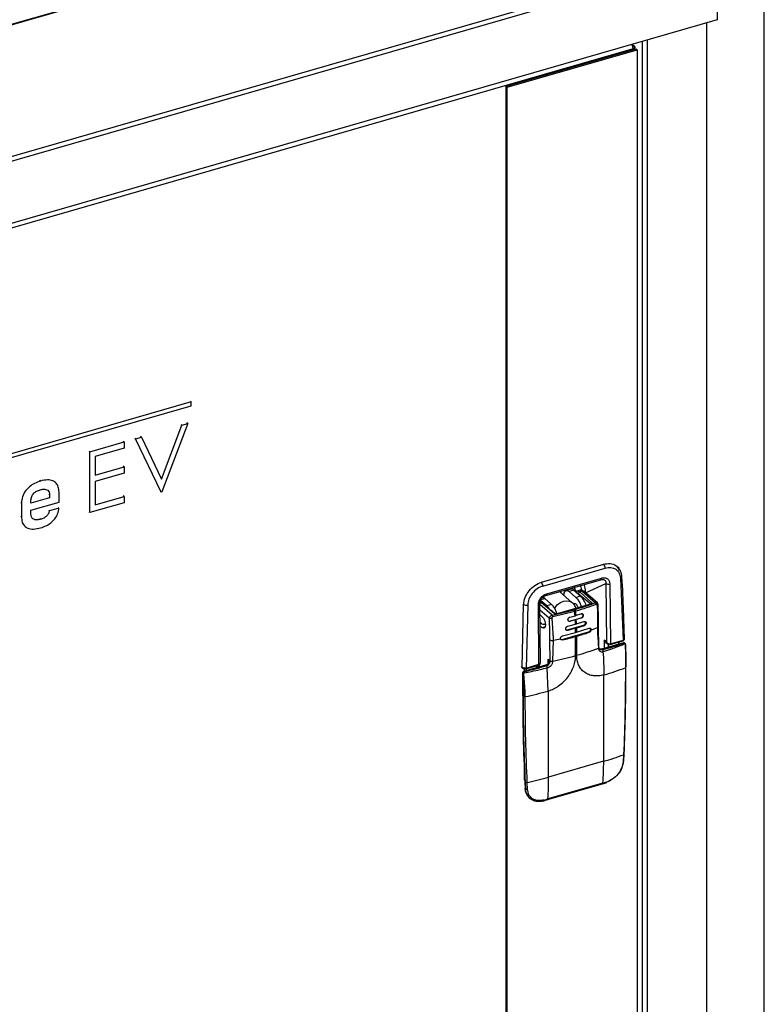
# Model space of a CAD drawing. Extents: x 19.1 to 29.8, y 0.6 to 8.7.
# Drawn here: x 23.4 to 23.7, y 3.1 to 3.4 of the extents above; entities that cross this region are included whole.
import ezdxf

# ---------------------------------------------------------------- set-up
doc = ezdxf.new("R2010")
doc.units = 0
doc.header["$MEASUREMENT"] = 0
doc.linetypes.add('SLD-SOLID', pattern=[0])
doc.layers.get('0').update_dxf_attribs({"linetype": 'CONTINUOUS'})
doc.layers.add('D7', color=7, linetype='CONTINUOUS')

# ---------------------------------------------------------------- blocks, each defined once
blk = doc.blocks.new('A$C28D85AB4')
at = {"color": 7, "linetype": 'SLD-SOLID'}
for p, q in [((12.7506, 3.9068), (13.5742, 4.1446)), ((12.7506, 3.906), (13.5738, 4.1437)), ((11.8973, 3.5126), (13.6607, 4.0217)), ((11.8988, 3.5079), (13.6622, 4.017)), ((13.6622, 4.017), (13.6622, 3.9475)), ((13.7149, 0.9085), (13.7149, 3.9691)), ((13.6622, 3.9475), (11.8988, 3.4384)), ((13.6503, 3.9441), (13.6503, 0.8525)), ((13.5843, 3.925), (13.5843, 0.8335)), ((13.5686, 3.9152), (11.9354, 3.4437)), ((13.4269, 3.8734), (13.5719, 3.9152)), ((13.4282, 3.8723), (13.5731, 3.9141)), ((13.5701, 3.9178), (13.5674, 3.9201)), ((13.5682, 3.9172), (13.5701, 3.9178)), ((13.5686, 3.9143), (13.5686, 3.9152)), ((13.5706, 3.9149), (13.5706, 3.9168)), ((13.5731, 3.9141), (13.5719, 3.9152)), ((13.5731, 3.9141), (13.5731, 0.9101)), ((13.5787, 3.9234), (13.5787, 0.8342)), ((13.4282, 3.8723), (13.4269, 3.8734)), ((13.4269, 2.2658), (13.4269, 3.8734)), ((13.4282, 2.2647), (13.4282, 3.8723)), ((13.0758, 3.5211), (12.4111, 3.3292)), ((13.0758, 3.5211), (13.075, 3.5218)), ((13.0758, 3.5168), (13.0758, 3.5211)), ((12.4111, 3.3249), (13.0758, 3.5168)), ((13.0718, 3.4968), (13.0431, 3.4206)), ((13.0653, 3.4949), (13.0645, 3.4956)), ((13.0653, 3.4949), (13.0718, 3.4968)), ((13.0718, 3.4968), (13.071, 3.4975)), ((13.0427, 3.4349), (13.0653, 3.4949)), ((12.9626, 3.4652), (13.0009, 3.4763)), ((13.0009, 3.4763), (13, 3.477)), ((13.0009, 3.4763), (13.0009, 3.4693)), ((13.0136, 3.4799), (13.0127, 3.4807)), ((13.0136, 3.4799), (13.0201, 3.4818)), ((13.0423, 3.4204), (13.0136, 3.4799)), ((13.0201, 3.4818), (13.0193, 3.4825)), ((13.0201, 3.4818), (13.0427, 3.4349)), ((12.9626, 3.4652), (12.9618, 3.4659)), ((12.9626, 3.3974), (12.9626, 3.4652)), ((13.0009, 3.4693), (12.9687, 3.46)), ((12.9687, 3.46), (12.9687, 3.4392)), ((12.9687, 3.4392), (13.0009, 3.4484)), ((13.0009, 3.4415), (12.9687, 3.4322)), ((13.0009, 3.4484), (13, 3.4492)), ((13.0009, 3.4484), (13.0009, 3.4415)), ((12.9077, 3.4327), (12.9069, 3.4335)), ((12.9242, 3.4311), (12.9234, 3.4318)), ((12.9687, 3.4322), (12.9687, 3.4061)), ((12.9283, 3.409), (12.9283, 3.4203)), ((13.0423, 3.4204), (13.0414, 3.4211)), ((13.0431, 3.4206), (13.0423, 3.4204)), ((12.8864, 3.408), (12.8855, 3.4087)), ((12.8864, 3.408), (12.8864, 3.3926)), ((12.9177, 3.4141), (12.897, 3.4081)), ((12.897, 3.4081), (12.897, 3.4112)), ((12.897, 3.4), (12.9283, 3.409)), ((12.9177, 3.4172), (12.9169, 3.418)), ((12.9177, 3.4141), (12.9169, 3.4148)), ((12.9177, 3.4172), (12.9177, 3.4141)), ((13.0009, 3.4084), (12.9626, 3.3974)), ((12.9687, 3.4061), (13.0009, 3.4154)), ((13.0009, 3.4154), (13, 3.4161)), ((13.0009, 3.4154), (13.0009, 3.4084)), ((12.897, 3.3959), (12.897, 3.4)), ((12.9176, 3.3995), (12.9168, 3.4002)), ((12.9282, 3.4026), (12.9176, 3.3995)), ((12.9282, 3.4026), (12.9274, 3.4033)), ((12.9626, 3.3974), (12.9618, 3.3981)), ((12.8864, 3.3926), (12.8855, 3.3933)), ((12.9077, 3.39), (12.9069, 3.3907)), ((12.8896, 3.3827), (12.8904, 3.382)), ((13.4663, 3.3197), (13.5358, 3.3398)), ((13.4679, 3.3155), (13.5374, 3.3356)), ((13.5353, 3.3402), (13.5358, 3.3398)), ((13.5509, 3.3371), (13.5503, 3.3377)), ((13.5535, 3.3337), (13.5509, 3.3372)), ((13.4658, 3.3201), (13.4663, 3.3197)), ((13.4714, 3.305), (13.5326, 3.3226)), ((13.4722, 3.3067), (13.5333, 3.3244)), ((13.5546, 3.3241), (13.5574, 3.2552)), ((13.5008, 3.2969), (13.4865, 3.3093)), ((13.4993, 3.312), (13.4939, 3.3105)), ((13.5025, 3.3109), (13.4971, 3.3094)), ((13.4971, 3.3094), (13.5046, 3.3028)), ((13.5025, 3.3109), (13.51, 3.3044)), ((13.5096, 3.3108), (13.5061, 3.3098)), ((13.5118, 3.3098), (13.509, 3.3089)), ((13.509, 3.3089), (13.5224, 3.2969)), ((13.5118, 3.3098), (13.5266, 3.2969)), ((13.5288, 3.2966), (13.514, 3.3094)), ((13.5156, 3.308), (13.5382, 3.3183)), ((13.5382, 3.3183), (13.5388, 3.2531)), ((13.5426, 3.3178), (13.5432, 3.2511)), ((13.4647, 3.3), (13.4701, 3.3016)), ((13.4664, 3.2966), (13.4649, 3.2975)), ((13.4722, 3.2935), (13.4653, 3.2995)), ((13.4678, 3.3027), (13.4685, 3.3036)), ((13.4776, 3.295), (13.4701, 3.3016)), ((13.5046, 3.3028), (13.51, 3.3044)), ((13.5075, 3.3071), (13.5213, 3.2955)), ((13.445, 3.2246), (13.4465, 3.2949)), ((13.4459, 3.2954), (13.4465, 3.2949)), ((13.451, 3.2942), (13.4495, 3.224)), ((13.4636, 3.2281), (13.463, 3.2948)), ((13.4647, 3.2962), (13.4664, 3.2966)), ((13.4652, 3.2303), (13.4646, 3.2962)), ((13.4783, 3.283), (13.4647, 3.2948)), ((13.4751, 3.2796), (13.4647, 3.2887)), ((13.4805, 3.2848), (13.4664, 3.2966)), ((13.4776, 3.295), (13.4722, 3.2935)), ((13.5036, 3.2871), (13.479, 3.281)), ((13.5209, 3.2952), (13.484, 3.2845)), ((13.5211, 3.2951), (13.4842, 3.2845)), ((13.5028, 3.2957), (13.5021, 3.2955)), ((13.5028, 3.2891), (13.5039, 3.2894)), ((13.5036, 3.2871), (13.5047, 3.2875)), ((13.505, 3.2906), (13.5046, 3.2916)), ((13.4648, 3.2834), (13.4672, 3.2812)), ((13.4838, 3.2842), (13.4838, 3.2841)), ((13.498, 3.2764), (13.5105, 3.28)), ((13.498, 3.2764), (13.4984, 3.2761)), ((13.4981, 3.2808), (13.5039, 3.2824)), ((13.5041, 3.2777), (13.4984, 3.2761)), ((13.5039, 3.2824), (13.505, 3.2828)), ((13.5052, 3.278), (13.5041, 3.2777)), ((13.505, 3.2828), (13.5106, 3.2844)), ((13.5109, 3.2797), (13.5052, 3.278)), ((13.5054, 3.2733), (13.5138, 3.2758)), ((13.5105, 3.28), (13.5109, 3.2797)), ((13.4669, 3.2735), (13.4649, 3.2729)), ((13.4672, 3.269), (13.4649, 3.271)), ((13.4705, 3.2699), (13.4672, 3.269)), ((13.4895, 3.2558), (13.519, 3.2643)), ((13.4951, 3.2665), (13.5133, 3.2717)), ((13.4951, 3.2665), (13.4958, 3.2659)), ((13.4957, 3.2706), (13.5043, 3.273)), ((13.5044, 3.2683), (13.4958, 3.2659)), ((13.5043, 3.273), (13.5054, 3.2733)), ((13.5056, 3.2686), (13.5044, 3.2683)), ((13.514, 3.2712), (13.5056, 3.2686)), ((13.5056, 3.264), (13.5195, 3.2684)), ((13.5133, 3.2717), (13.514, 3.2712)), ((13.519, 3.2643), (13.5195, 3.2638)), ((13.5217, 3.2669), (13.5217, 3.2666)), ((13.5305, 3.2469), (13.53, 3.2704)), ((13.476, 3.232), (13.4756, 3.2556)), ((13.4791, 3.2315), (13.4797, 3.255)), ((13.4895, 3.2558), (13.49, 3.2553)), ((13.49, 3.2599), (13.5045, 3.2637)), ((13.5045, 3.2637), (13.5056, 3.264)), ((13.5056, 3.2595), (13.5045, 3.2592)), ((13.5045, 3.2378), (13.5045, 3.2592)), ((13.5056, 3.2595), (13.5056, 3.2382)), ((13.5388, 3.2531), (13.5363, 3.2552)), ((13.5363, 3.2552), (13.5363, 3.2459)), ((13.5429, 3.2502), (13.557, 3.2543)), ((13.5432, 3.2511), (13.5574, 3.2552)), ((13.5578, 3.2521), (13.5334, 3.2451)), ((13.5339, 3.2449), (13.5583, 3.252)), ((13.5339, 3.2449), (13.5346, 3.2443)), ((13.5381, 3.2526), (13.54, 3.2509)), ((13.5388, 3.2531), (13.5388, 3.2529)), ((13.5388, 3.2531), (13.5388, 3.2529)), ((13.5408, 3.2505), (13.5408, 3.2472)), ((13.5524, 3.253), (13.5524, 3.2505)), ((13.5532, 3.2508), (13.5532, 3.2532)), ((13.5583, 3.2522), (13.5578, 3.2521)), ((13.5584, 3.2518), (13.5583, 3.252)), ((13.5595, 3.2516), (13.5594, 3.2518)), ((13.474, 3.2338), (13.476, 3.232)), ((13.474, 3.2297), (13.474, 3.2338)), ((13.474, 3.2338), (13.4741, 3.2311)), ((13.4437, 3.2257), (13.445, 3.2246)), ((13.4441, 3.2248), (13.4453, 3.2238)), ((13.4709, 3.227), (13.4465, 3.22)), ((13.4469, 3.2198), (13.4713, 3.2269)), ((13.4473, 3.2202), (13.4473, 3.223)), ((13.4491, 3.2231), (13.4632, 3.2272)), ((13.4495, 3.224), (13.4636, 3.2281)), ((13.4496, 3.2209), (13.4496, 3.2233)), ((13.4612, 3.2242), (13.4612, 3.2266)), ((13.4628, 3.2247), (13.4628, 3.2271)), ((13.4639, 3.225), (13.4628, 3.226)), ((13.4629, 3.2271), (13.4649, 3.2253)), ((13.4636, 3.2281), (13.4636, 3.2281)), ((13.4713, 3.2269), (13.4721, 3.2262)), ((13.4738, 3.1983), (13.4729, 3.2243)), ((13.4731, 3.2283), (13.4731, 3.2283)), ((13.4453, 3.2184), (13.4453, 3.1934)), ((13.4455, 3.193), (13.4455, 3.218)), ((13.4455, 3.218), (13.4456, 3.2178)), ((13.4471, 3.2197), (13.4469, 3.2198)), ((13.5363, 3.2163), (13.5357, 3.2162)), ((13.5357, 3.2162), (13.5357, 3.1199)), ((13.4744, 3.1985), (13.4738, 3.1983)), ((13.4744, 3.1021), (13.4744, 3.1985)), ((13.4462, 3.1923), (13.4455, 3.193)), ((13.558, 3.1272), (13.5576, 3.1196)), ((13.5582, 3.1202), (13.5586, 3.1278)), ((13.4473, 3.0987), (13.4473, 3.1156)), ((13.5357, 3.1199), (13.4744, 3.1021)), ((13.448, 3.0899), (13.4488, 3.0892)), ((13.4488, 3.0892), (13.4485, 3.0965)), ((13.4509, 3.0888), (13.4506, 3.0962)), ((13.4731, 3.0771), (13.5345, 3.0948)), ((13.5348, 3.0955), (13.4734, 3.0778)), ((13.5345, 3.0948), (13.5385, 3.096)), ((13.4528, 3.0792), (13.4537, 3.0785)), ((13.469, 3.0759), (13.4731, 3.0771))]:
    blk.add_line(p, q, dxfattribs=at)
at = {"color": 7, "linetype": 'SLD-SOLID', "flags": 128}
for points in [[(13.5562, 3.3259), (13.5562, 3.3258), (13.5562, 3.3257)], [(13.4867, 3.3094), (13.4888, 3.3075), (13.4893, 3.3069)], [(13.5045, 3.3092), (13.5043, 3.3101), (13.503, 3.3142)], [(13.4809, 3.2905), (13.4817, 3.2917), (13.4844, 3.2947), (13.4876, 3.2971), (13.4911, 3.2985), (13.4946, 3.2991), (13.4978, 3.2986), (13.5005, 3.2971), (13.5008, 3.2969)], [(13.4672, 3.2812), (13.4686, 3.2796), (13.4697, 3.2773), (13.4705, 3.2746), (13.4708, 3.2721), (13.4705, 3.27), (13.4697, 3.2686), (13.4686, 3.2683), (13.4672, 3.269)], [(13.4965, 3.2765), (13.4971, 3.2763), (13.498, 3.2764)], [(13.5133, 3.2717), (13.5142, 3.2722), (13.5149, 3.2729), (13.5154, 3.2738), (13.5156, 3.2747), (13.5154, 3.2755), (13.515, 3.276)], [(13.4937, 3.2666), (13.4943, 3.2664), (13.4951, 3.2665)]]:
    blk.add_lwpolyline(points, dxfattribs=at)
at = {"color": 7, "linetype": 'SLD-SOLID'}
for centre, radius, start, end in [((13.5312, 3.3356), 0.00621, 359.9023, 42.604), ((13.4617, 3.3155), 0.00621, 359.9023, 42.604), ((13.5318, 3.324), 0.0016, 301.104, 13.1482), ((13.5283, 3.3243), 0.00498, 0.0002, 0.5158), ((13.5543, 3.326), 0.0019, 277.3342, 351.4889), ((13.4999, 3.3085), 0.00353, 42.7079, 99.5715), ((13.5096, 3.307), 0.00203, 107.2641, 176.3621), ((13.5126, 3.3076), 0.00226, 51.6632, 109.244), ((13.541, 3.323), 0.00542, 238.5292, 287.6029), ((13.4672, 3.3067), 0.00498, 0.001, 0.5166), ((13.4926, 3.2872), 0.0245, 15.7218, 44.556), ((13.4496, 3.2997), 0.00568, 237.7064, 284.7173), ((13.4629, 3.2966), 0.00182, 274.388, 347.65), ((13.4668, 3.2956), 0.00112, 51.1895, 109.6551), ((13.5005, 3.287), 0.00307, 2.6142, 42.7779), ((13.1021, 3.2593), 0.4024, 3.2937, 3.9643), ((13.5016, 3.2873), 0.00307, 2.6142, 42.7779), ((13.1033, 3.2596), 0.4024, 3.2937, 3.9643), ((13.521, 3.295), 0.000238, 40.8719, 101.4075), ((13.5228, 3.2955), 0.00152, 107.2641, 176.3621), ((13.525, 3.2948), 0.00268, 3.8555, 50.8013), ((13.4752, 3.2809), 0.00376, 1.6032, 33.9629), ((13.4808, 3.284), 0.000837, 51.3911, 109.6456), ((13.484, 3.2843), 0.000237, 40.7272, 102.5899), ((13.1244, 3.2605), 0.3801, 1.8867, 2.5965), ((13.1255, 3.2608), 0.3801, 1.8867, 2.5965), ((13.5095, 3.2831), 0.00323, 287.2086, 357.1691), ((13.5111, 3.283), 0.00165, 357.3758, 105.7078), ((13.1475, 3.2611), 0.357, 0.4247, 1.1633), ((13.1487, 3.2614), 0.357, 0.4247, 1.1633), ((13.5181, 3.2674), 0.00323, 287.2086, 357.1691), ((13.5196, 3.2673), 0.00171, 357.7511, 47.5982), ((13.4253, 3.5445), 0.2942, 289.1217, 290.5761), ((13.5284, 3.2707), 0.00161, 280.0758, 350.6458), ((13.4785, 3.26), 0.0052, 236.8047, 284.2496), ((13.4015, 3.6221), 0.3754, 282.0303, 283.2664), ((13.4889, 3.2574), 0.00176, 230.7377, 290.1695), ((13.4074, 3.5959), 0.3505, 283.633, 286.0854), ((13.4165, 3.5686), 0.3217, 286.0827, 288.6794), ((13.5566, 3.255), 0.000812, 301.3944, 13.9081), ((13.42, 3.5361), 0.31, 286.0373, 290.7638), ((13.5327, 3.2486), 0.00385, 255.1186, 287.2561), ((13.5335, 3.2446), 0.000505, 42.7176, 99.4809), ((13.5323, 3.2422), 0.00307, 2.6142, 42.7779), ((13.1599, 3.216), 0.3764, 0.0581, 4.0161), ((13.5395, 3.2521), 0.00106, 130.0078, 132.9784), ((13.5579, 3.2516), 0.000505, 42.7079, 99.5715), ((13.5587, 3.2509), 0.00112, 51.2403, 109.6843), ((13.5576, 3.2508), 0.00133, 4.0262, 51.2408), ((13.5597, 3.2506), 0.000254, 259.796, 47.9639), ((13.4781, 3.2353), 0.0039, 236.794, 284.1611), ((13.4048, 3.5842), 0.3604, 281.887, 286.0549), ((13.4464, 3.2246), 0.00143, 179.1238, 179.999), ((13.446, 3.2245), 0.00107, 177.7528, 227.5472), ((13.4487, 3.2238), 0.00081, 301.1904, 13.9557), ((13.471, 3.2265), 0.000505, 42.7079, 99.5715), ((13.4697, 3.2323), 0.00572, 286.7864, 311.4163), ((13.473, 3.2277), 0.000572, 37.0526, 80.0496), ((13.4503, 3.5136), 0.3094, 286.1407, 290.7667), ((13.5598, 3.2251), 0.000911, 283.8693, 340.6252), ((13.5601, 3.2249), 0.000514, 353.1709, 54.7571), ((13.4458, 3.2184), 0.000546, 182.9425, 233.4223), ((13.4475, 3.2179), 0.00202, 107.2086, 177.1691), ((13.4463, 3.2192), 0.00152, 245.7839, 285.1226), ((13.4465, 3.2195), 0.000505, 42.7201, 99.4574), ((13.4455, 3.2186), 0.0019, 1.6118, 33.4429), ((13.4458, 3.1934), 0.000546, 182.9522, 233.421), ((15.5318, 3.1926), 2.0863, 179.99, 182.8224), ((13.4476, 3.1945), 0.0026, 236.7834, 284.0732), ((13.3744, 3.5459), 0.3615, 281.7845, 285.9544), ((13.4494, 3.4201), 0.3124, 286.0488, 290.3396), ((13.5579, 3.1279), 0.00077, 276.7372, 346.9352), ((13.2246, 3.1194), 0.3112, 355.5822, 0.0764), ((13.5574, 3.1204), 0.000834, 279.945, 344.8267), ((13.3751, 3.4471), 0.3589, 282.1491, 286.0604), ((13.1632, 3.1017), 0.3112, 355.5822, 0.0764), ((13.4627, 3.0901), 0.0147, 180.8543, 227.9148), ((13.4499, 3.0986), 0.0025, 237.5879, 287.0563), ((13.4502, 3.0911), 0.00241, 235.2067, 286.8783), ((13.5341, 3.0954), 0.000726, 300.1622, 5.0172), ((13.4434, 3.4121), 0.3295, 286.1006, 286.8317), ((13.5381, 3.0966), 0.000732, 299.5598, 4.5261), ((13.3798, 3.4023), 0.3378, 285.3814, 286.1007), ((13.4728, 3.0777), 0.000693, 298.3089, 6.7737), ((13.4687, 3.0765), 0.000719, 300.53, 5.5578)]:
    blk.add_arc(centre, radius, start, end, dxfattribs=at)
for points, knots in [([(13.5686, 3.9152), (13.5686, 3.9157), (13.5685, 3.9166), (13.5679, 3.9182), (13.5673, 3.9194), (13.5669, 3.9198), (13.5668, 3.92)], [0, 0, 0, 0, 0.285198, 0.570395, 0.855593, 1, 1, 1, 1]), ([(12.9077, 3.4327), (12.9055, 3.432), (12.9012, 3.4305), (12.8953, 3.4266), (12.8905, 3.4216), (12.887, 3.415), (12.8866, 3.4104), (12.8864, 3.408)], [0, 0, 0, 0, 0.214208, 0.4043, 0.579042, 0.780964, 1, 1, 1, 1]), ([(12.9283, 3.4203), (12.9282, 3.4223), (12.9279, 3.426), (12.9254, 3.4305), (12.9212, 3.4334), (12.9151, 3.4344), (12.9103, 3.4333), (12.9077, 3.4327)], [0, 0, 0, 0, 0.193577, 0.368443, 0.539388, 0.754301, 1, 1, 1, 1]), ([(12.897, 3.4112), (12.8971, 3.4127), (12.8974, 3.4154), (12.9, 3.4191), (12.9035, 3.4217), (12.906, 3.4225), (12.9073, 3.423)], [0, 0, 0, 0, 0.263468, 0.513502, 0.734144, 1, 1, 1, 1]), ([(12.9073, 3.423), (12.9085, 3.4233), (12.9107, 3.4238), (12.9136, 3.4236), (12.9159, 3.4225), (12.9175, 3.4203), (12.9176, 3.4183), (12.9177, 3.4172)], [0, 0, 0, 0, 0.228573, 0.42253, 0.594792, 0.790237, 1, 1, 1, 1]), ([(12.9077, 3.3804), (12.9099, 3.3811), (12.9138, 3.3825), (12.9193, 3.3859), (12.9238, 3.3904), (12.9272, 3.3962), (12.9279, 3.4004), (12.9282, 3.4026)], [0, 0, 0, 0, 0.218873, 0.410073, 0.584005, 0.784146, 1, 1, 1, 1]), ([(12.9176, 3.3995), (12.9173, 3.3984), (12.9166, 3.396), (12.9141, 3.3932), (12.9111, 3.3911), (12.9089, 3.3904), (12.9077, 3.39)], [0, 0, 0, 0, 0.253307, 0.504912, 0.729991, 1, 1, 1, 1]), ([(12.8864, 3.3926), (12.8865, 3.3906), (12.8868, 3.3869), (12.8894, 3.3825), (12.8938, 3.3796), (12.9001, 3.3787), (12.9051, 3.3798), (12.9077, 3.3804)], [0, 0, 0, 0, 0.189845, 0.362416, 0.533076, 0.750181, 1, 1, 1, 1]), ([(12.9077, 3.39), (12.9065, 3.3897), (12.9042, 3.3892), (12.9012, 3.3894), (12.8988, 3.3905), (12.8972, 3.3927), (12.897, 3.3948), (12.897, 3.3959)], [0, 0, 0, 0, 0.233106, 0.428949, 0.601294, 0.794908, 1, 1, 1, 1]), ([(13.5358, 3.3398), (13.5382, 3.3402), (13.5433, 3.3411), (13.5495, 3.3387), (13.5529, 3.3356), (13.5538, 3.3334), (13.554, 3.333)], [0, 0, 0, 0, 0.321418, 0.659533, 0.943492, 1, 1, 1, 1]), ([(13.5374, 3.3356), (13.5396, 3.3359), (13.5439, 3.3367), (13.5495, 3.3346), (13.5535, 3.3303), (13.5542, 3.3262), (13.5546, 3.3241)], [0, 0, 0, 0, 0.25, 0.499999, 0.749999, 1, 1, 1, 1]), ([(13.5562, 3.3257), (13.556, 3.328), (13.5556, 3.3311), (13.5539, 3.3332), (13.5535, 3.3337)], [0, 0, 0, 0, 0.766111, 1, 1, 1, 1]), ([(13.4465, 3.2949), (13.4467, 3.2965), (13.447, 3.2995), (13.4489, 3.3048), (13.4526, 3.3108), (13.4588, 3.3167), (13.4638, 3.3187), (13.4663, 3.3197)], [0, 0, 0, 0, 0.151612, 0.285742, 0.500747, 0.75669, 1, 1, 1, 1]), ([(13.5326, 3.3226), (13.5331, 3.3227), (13.5342, 3.323), (13.5351, 3.3228), (13.5355, 3.3228)], [0, 0, 0, 0, 0.517779, 1, 1, 1, 1]), ([(13.5333, 3.3244), (13.5345, 3.3246), (13.5364, 3.325), (13.5386, 3.3245), (13.54, 3.3237), (13.5412, 3.3226), (13.5423, 3.3208), (13.5425, 3.319), (13.5426, 3.3178)], [0, 0, 0, 0, 0.249544, 0.374828, 0.500022, 0.625219, 0.750494, 1, 1, 1, 1]), ([(13.5353, 3.3228), (13.5355, 3.3228), (13.5361, 3.3226), (13.537, 3.3222), (13.5377, 3.3214), (13.5383, 3.3202), (13.5382, 3.3191), (13.5382, 3.3183)], [0, 0, 0, 0, 0.083967, 0.261156, 0.438004, 0.618935, 1, 1, 1, 1]), ([(13.559, 3.256), (13.5587, 3.2665), (13.5581, 3.2898), (13.5569, 3.3128), (13.5562, 3.3255)], [0, 0, 0, 0, 0.452479, 1, 1, 1, 1]), ([(13.4679, 3.3155), (13.4657, 3.3146), (13.4614, 3.3129), (13.4559, 3.3075), (13.452, 3.301), (13.4513, 3.2965), (13.451, 3.2942)], [0, 0, 0, 0, 0.25, 0.499999, 0.749999, 1, 1, 1, 1]), ([(13.4914, 3.305), (13.4915, 3.306), (13.4917, 3.3082), (13.4929, 3.3102), (13.4948, 3.3109), (13.4963, 3.3099), (13.4971, 3.3094)], [0, 0, 0, 0, 0.214975, 0.47665, 0.738325, 1, 1, 1, 1]), ([(13.5044, 3.3093), (13.5044, 3.3098), (13.5042, 3.3116), (13.5036, 3.3131), (13.5032, 3.3141)], [0, 0, 0, 0, 0.329785, 1, 1, 1, 1]), ([(13.5062, 3.3099), (13.5058, 3.3097), (13.5053, 3.3095), (13.5049, 3.3091), (13.5048, 3.3089)], [0, 0, 0, 0, 0.712035, 1, 1, 1, 1]), ([(13.5062, 3.3099), (13.5062, 3.3099), (13.5065, 3.31), (13.5074, 3.31), (13.5083, 3.3093), (13.509, 3.3089)], [0, 0, 0, 0, 0.012417, 0.351814, 1, 1, 1, 1]), ([(13.5096, 3.316), (13.5099, 3.3155), (13.5105, 3.3139), (13.5106, 3.3121), (13.5107, 3.3109)], [0, 0, 0, 0, 0.3382832, 1, 1, 1, 1]), ([(13.5138, 3.3095), (13.5135, 3.3098), (13.5128, 3.3103), (13.5117, 3.3108), (13.5105, 3.311), (13.5099, 3.3109), (13.5096, 3.3108)], [0, 0, 0, 0, 0.204307, 0.459468, 0.724119, 1, 1, 1, 1]), ([(13.5096, 3.3108), (13.5096, 3.3108), (13.5098, 3.3109), (13.5105, 3.3108), (13.5113, 3.3102), (13.5118, 3.3098)], [0, 0, 0, 0, 0.07478, 0.370408, 1, 1, 1, 1]), ([(13.5155, 3.308), (13.5154, 3.3103), (13.5153, 3.3136), (13.5143, 3.3164), (13.514, 3.3172)], [0, 0, 0, 0, 0.705461, 1, 1, 1, 1]), ([(13.463, 3.2948), (13.4631, 3.2961), (13.4633, 3.298), (13.4644, 3.3005), (13.4655, 3.3022), (13.4669, 3.3038), (13.4691, 3.3056), (13.4709, 3.3063), (13.4722, 3.3067)], [0, 0, 0, 0, 0.249506, 0.374781, 0.499978, 0.625172, 0.750456, 1, 1, 1, 1]), ([(13.4646, 3.2962), (13.4647, 3.2971), (13.4648, 3.2984), (13.4656, 3.3003), (13.4665, 3.3016), (13.4676, 3.3028), (13.4692, 3.3041), (13.4705, 3.3046), (13.4714, 3.3049)], [0, 0, 0, 0, 0.251887, 0.37572, 0.498476, 0.621508, 0.746109, 1, 1, 1, 1]), ([(13.4675, 3.2965), (13.4672, 3.2967), (13.4665, 3.2972), (13.4656, 3.2976), (13.4651, 3.2976), (13.4649, 3.2977)], [0, 0, 0, 0, 0.3651904, 0.7382368, 1, 1, 1, 1]), ([(13.4701, 3.3016), (13.4693, 3.3021), (13.4682, 3.303), (13.4673, 3.3026), (13.467, 3.3024)], [0, 0, 0, 0, 0.66786, 1, 1, 1, 1]), ([(13.4722, 3.3067), (13.4721, 3.3063), (13.4721, 3.3058), (13.4719, 3.3053), (13.4717, 3.3051), (13.4715, 3.305), (13.4714, 3.305), (13.4714, 3.305)], [0, 0, 0, 0, 0.379046, 0.58252, 0.79002, 0.997327, 1, 1, 1, 1]), ([(13.5046, 3.3028), (13.5055, 3.3019), (13.5073, 3.3001), (13.5094, 3.2962), (13.5103, 3.2934), (13.5107, 3.2923)], [0, 0, 0, 0, 0.375693, 0.751387, 1, 1, 1, 1]), ([(13.5059, 3.3079), (13.5059, 3.3079), (13.5064, 3.3081), (13.507, 3.3076), (13.5075, 3.3071)], [0, 0, 0, 0, 0.015842, 1, 1, 1, 1]), ([(13.4813, 3.2847), (13.4792, 3.2865), (13.4746, 3.2904), (13.47, 3.2943), (13.4675, 3.2965)], [0, 0, 0, 0, 0.452482, 1, 1, 1, 1]), ([(13.4751, 3.29), (13.475, 3.2901), (13.4742, 3.2917), (13.4732, 3.2926), (13.4722, 3.2935)], [0, 0, 0, 0, 0.099485, 1, 1, 1, 1]), ([(13.4838, 3.2841), (13.4834, 3.2854), (13.4825, 3.2883), (13.4803, 3.2923), (13.4785, 3.2941), (13.4776, 3.295)], [0, 0, 0, 0, 0.266354, 0.633177, 1, 1, 1, 1]), ([(13.4783, 3.283), (13.4784, 3.283), (13.4826, 3.2838), (13.4909, 3.2858), (13.4988, 3.288), (13.5028, 3.2891)], [0, 0, 0, 0, 0.006745, 0.499998, 1, 1, 1, 1]), ([(13.5048, 3.2909), (13.5045, 3.2918), (13.5039, 3.2933), (13.5025, 3.2953), (13.5014, 3.2963), (13.5007, 3.2969)], [0, 0, 0, 0, 0.402767, 0.652261, 1, 1, 1, 1]), ([(13.5019, 3.2955), (13.502, 3.2956), (13.5023, 3.2962), (13.5033, 3.2963), (13.5046, 3.2957), (13.506, 3.294), (13.5069, 3.2924), (13.5072, 3.2914), (13.5072, 3.2913)], [0, 0, 0, 0, 0.0701926, 0.2949139, 0.5196351, 0.7443563, 0.9690776, 1, 1, 1, 1]), ([(13.5039, 3.2894), (13.5078, 3.2906), (13.5136, 3.2923), (13.5202, 3.2946), (13.5234, 3.2957), (13.5251, 3.2964), (13.526, 3.2967), (13.5265, 3.2969), (13.5266, 3.2969), (13.5266, 3.2969)], [0, 0, 0, 0, 0.499971, 0.749983, 0.874992, 0.937497, 0.980578, 0.993246, 1, 1, 1, 1]), ([(13.5276, 3.295), (13.5276, 3.295), (13.5276, 3.295), (13.5276, 3.295), (13.5276, 3.295), (13.5276, 3.295), (13.5275, 3.295), (13.5273, 3.2949), (13.5237, 3.2936), (13.5162, 3.2909), (13.5086, 3.2886), (13.5047, 3.2875)], [0, 0, 0, 0, 0.000004, 0.00004, 0.000141, 0.000524, 0.00202, 0.007928, 0.031407, 0.500003, 1, 1, 1, 1]), ([(13.5214, 3.2953), (13.5214, 3.2953), (13.5214, 3.2953), (13.5212, 3.2953), (13.521, 3.2952), (13.5209, 3.2952)], [0, 0, 0, 0, 0.243298, 0.611978, 1, 1, 1, 1]), ([(13.5224, 3.2969), (13.5225, 3.2968), (13.5226, 3.2967), (13.5227, 3.2964), (13.5227, 3.2961), (13.5225, 3.2958), (13.522, 3.2954), (13.5214, 3.2952), (13.5211, 3.2951)], [0, 0, 0, 0, 0.12439, 0.251256, 0.374539, 0.501028, 0.748958, 1, 1, 1, 1]), ([(13.5213, 3.2955), (13.5214, 3.2955), (13.5215, 3.2954), (13.5215, 3.2953), (13.5215, 3.2952), (13.5215, 3.2952)], [0, 0, 0, 0, 0.26974, 0.570976, 1, 1, 1, 1]), ([(13.5266, 3.2969), (13.5269, 3.297), (13.5273, 3.2971), (13.5278, 3.2971), (13.5281, 3.2971), (13.5283, 3.2969), (13.5284, 3.2968)], [0, 0, 0, 0, 0.433148, 0.481807, 0.876896, 1, 1, 1, 1]), ([(13.5285, 3.2939), (13.5285, 3.2939), (13.5285, 3.2941), (13.5285, 3.2943), (13.5284, 3.2946), (13.5284, 3.2948), (13.5282, 3.2949), (13.528, 3.295), (13.5278, 3.2951), (13.5277, 3.295), (13.5276, 3.295)], [0, 0, 0, 0, 0.080001, 0.24696, 0.367699, 0.486965, 0.612388, 0.736724, 0.870348, 1, 1, 1, 1]), ([(13.5295, 3.2948), (13.5294, 3.295), (13.5294, 3.2955), (13.5291, 3.2961), (13.5288, 3.2966), (13.5285, 3.2968), (13.5284, 3.2969)], [0, 0, 0, 0, 0.299395, 0.557244, 0.787586, 1, 1, 1, 1]), ([(13.5285, 3.2939), (13.5287, 3.294), (13.5291, 3.2942), (13.5294, 3.2945), (13.5294, 3.2947), (13.5294, 3.2948)], [0, 0, 0, 0, 0.363839, 0.752854, 1, 1, 1, 1]), ([(13.5285, 3.2939), (13.5286, 3.2918), (13.5288, 3.2876), (13.5288, 3.2813), (13.5288, 3.2751), (13.5287, 3.2711), (13.5287, 3.2691)], [0, 0, 0, 0, 0.249667, 0.499431, 0.749557, 1, 1, 1, 1]), ([(13.53, 3.2704), (13.53, 3.2744), (13.5301, 3.2824), (13.5297, 3.2906), (13.5295, 3.2948)], [0, 0, 0, 0, 0.5003558, 1, 1, 1, 1]), ([(13.4751, 3.2796), (13.4752, 3.2799), (13.4752, 3.2804), (13.4756, 3.2812), (13.4763, 3.2819), (13.4769, 3.2824), (13.4772, 3.2826), (13.4776, 3.2828), (13.478, 3.2829), (13.4783, 3.283)], [0, 0, 0, 0, 0.154488, 0.331647, 0.574839, 0.722131, 0.766081, 0.790142, 1, 1, 1, 1]), ([(13.4782, 3.2794), (13.4779, 3.2793), (13.4774, 3.2792), (13.4765, 3.2792), (13.4757, 3.2794), (13.4753, 3.2795), (13.4751, 3.2796)], [0, 0, 0, 0, 0.2416397, 0.5, 0.7583603, 1, 1, 1, 1]), ([(13.4756, 3.2556), (13.4756, 3.2576), (13.4756, 3.2615), (13.4756, 3.2675), (13.4755, 3.2735), (13.4753, 3.2776), (13.4751, 3.2796)], [0, 0, 0, 0, 0.250087, 0.500026, 0.749947, 1, 1, 1, 1]), ([(13.4782, 3.2794), (13.4782, 3.2795), (13.4781, 3.2797), (13.4781, 3.2801), (13.4782, 3.2803), (13.4783, 3.2805), (13.4785, 3.2807), (13.4787, 3.2809), (13.4789, 3.281), (13.479, 3.281)], [0, 0, 0, 0, 0.246483, 0.367045, 0.48674, 0.612369, 0.736527, 0.87043, 1, 1, 1, 1]), ([(13.4797, 3.255), (13.4797, 3.2564), (13.4797, 3.2592), (13.4794, 3.2638), (13.479, 3.2689), (13.4787, 3.2734), (13.4784, 3.277), (13.4783, 3.2786), (13.4782, 3.2794)], [0, 0, 0, 0, 0.181641, 0.351696, 0.574935, 0.808678, 0.90373, 1, 1, 1, 1]), ([(13.4842, 3.2845), (13.4839, 3.2844), (13.4833, 3.2842), (13.4824, 3.2842), (13.4817, 3.2843), (13.4812, 3.2844), (13.4808, 3.2846), (13.4806, 3.2847), (13.4805, 3.2848)], [0, 0, 0, 0, 0.2510365, 0.4989608, 0.6245761, 0.7487254, 0.8751741, 1, 1, 1, 1]), ([(13.484, 3.2845), (13.4837, 3.2845), (13.4833, 3.2844), (13.4828, 3.2843), (13.4824, 3.2844), (13.4821, 3.2844), (13.4817, 3.2845), (13.4815, 3.2846), (13.4814, 3.2846), (13.4813, 3.2847)], [0, 0, 0, 0, 0.269037, 0.3986791, 0.5243529, 0.6467867, 0.7665716, 0.8842539, 1, 1, 1, 1]), ([(13.4984, 3.2761), (13.4981, 3.276), (13.4976, 3.2759), (13.4969, 3.2762), (13.4963, 3.2766), (13.496, 3.2773), (13.4959, 3.2781), (13.4961, 3.2789), (13.4965, 3.2797), (13.4971, 3.2804), (13.4977, 3.2807), (13.4981, 3.2808), (13.4981, 3.2808)], [0, 0, 0, 0, 0.107054, 0.214094, 0.321481, 0.429334, 0.537446, 0.645493, 0.753177, 0.860361, 0.967131, 1, 1, 1, 1]), ([(13.5106, 3.2844), (13.5109, 3.2845), (13.5115, 3.2846), (13.5123, 3.2843), (13.5127, 3.2838), (13.5129, 3.2833), (13.513, 3.2829), (13.513, 3.2827)], [0, 0, 0, 0, 0.246333, 0.495467, 0.726978, 0.858416, 1, 1, 1, 1]), ([(13.513, 3.2827), (13.513, 3.2827), (13.513, 3.2824), (13.5129, 3.2817), (13.5125, 3.281), (13.5121, 3.2804), (13.5116, 3.28), (13.5112, 3.2798), (13.5109, 3.2797)], [0, 0, 0, 0, 0.029838, 0.25082, 0.505967, 0.639562, 0.766585, 1, 1, 1, 1]), ([(13.5138, 3.2758), (13.514, 3.2759), (13.5143, 3.276), (13.5149, 3.2759), (13.5155, 3.2757), (13.5159, 3.2752), (13.5161, 3.2747), (13.5162, 3.2741), (13.5161, 3.2735), (13.5158, 3.2729), (13.5155, 3.2724), (13.5151, 3.2719), (13.5146, 3.2715), (13.5142, 3.2713), (13.514, 3.2712)], [0, 0, 0, 0, 0.064729, 0.127924, 0.249186, 0.371301, 0.435679, 0.502088, 0.603074, 0.671205, 0.750962, 0.826258, 0.892933, 1, 1, 1, 1]), ([(13.4648, 3.275), (13.4649, 3.2749), (13.4654, 3.2742), (13.4669, 3.2733), (13.4689, 3.2727), (13.4702, 3.2729), (13.4707, 3.273)], [0, 0, 0, 0, 0.042155, 0.417135, 0.776504, 1, 1, 1, 1]), ([(13.4958, 3.2659), (13.4955, 3.2659), (13.495, 3.2658), (13.4943, 3.266), (13.4937, 3.2665), (13.4934, 3.2671), (13.4934, 3.2679), (13.4936, 3.2688), (13.494, 3.2695), (13.4947, 3.2701), (13.4952, 3.2705), (13.4956, 3.2706), (13.4957, 3.2706)], [0, 0, 0, 0, 0.107502, 0.214998, 0.322623, 0.43032, 0.537945, 0.645387, 0.752617, 0.859697, 0.966757, 1, 1, 1, 1]), ([(13.5195, 3.2684), (13.5197, 3.2684), (13.52, 3.2685), (13.5206, 3.2685), (13.5211, 3.2683), (13.5216, 3.2677), (13.5217, 3.2671), (13.5217, 3.2669)], [0, 0, 0, 0, 0.155922, 0.292536, 0.506976, 0.760204, 1, 1, 1, 1]), ([(13.5217, 3.2666), (13.5216, 3.2663), (13.5215, 3.2657), (13.521, 3.2649), (13.5203, 3.2642), (13.5198, 3.264), (13.5195, 3.2638)], [0, 0, 0, 0, 0.236707, 0.495119, 0.747443, 1, 1, 1, 1]), ([(13.5287, 3.2691), (13.5288, 3.2672), (13.5288, 3.2633), (13.5293, 3.2577), (13.5298, 3.252), (13.5298, 3.2482), (13.5299, 3.2462)], [0, 0, 0, 0, 0.250075, 0.5, 0.749925, 1, 1, 1, 1]), ([(13.4876, 3.2567), (13.4876, 3.2569), (13.4876, 3.2572), (13.4877, 3.2577), (13.4879, 3.2582), (13.4883, 3.2588), (13.4888, 3.2593), (13.4894, 3.2597), (13.4898, 3.2598), (13.49, 3.2599)], [0, 0, 0, 0, 0.121202, 0.244978, 0.371351, 0.500346, 0.712044, 0.846611, 1, 1, 1, 1]), ([(13.49, 3.2553), (13.4897, 3.2553), (13.4891, 3.2552), (13.4884, 3.2555), (13.4878, 3.256), (13.4877, 3.2565), (13.4876, 3.2567)], [0, 0, 0, 0, 0.252567, 0.504881, 0.763308, 1, 1, 1, 1]), ([(13.5381, 3.2526), (13.5381, 3.2526), (13.5376, 3.2529), (13.5369, 3.2538), (13.5365, 3.2547), (13.5363, 3.2552)], [0, 0, 0, 0, 0.032696, 0.516075, 1, 1, 1, 1]), ([(13.557, 3.2543), (13.5573, 3.2544), (13.5578, 3.2546), (13.5584, 3.2551), (13.5589, 3.2557), (13.559, 3.2562), (13.559, 3.2564)], [0, 0, 0, 0, 0.232492, 0.481876, 0.740294, 1, 1, 1, 1]), ([(13.5574, 3.2552), (13.5577, 3.2553), (13.5584, 3.2556), (13.5589, 3.256), (13.5589, 3.2563), (13.5589, 3.2564)], [0, 0, 0, 0, 0.416817, 0.83362, 1, 1, 1, 1]), ([(13.5305, 3.2469), (13.5305, 3.2468), (13.5305, 3.2467), (13.5303, 3.2464), (13.53, 3.2463), (13.5299, 3.2462)], [0, 0, 0, 0, 0.205292, 0.615875, 1, 1, 1, 1]), ([(13.5299, 3.2462), (13.53, 3.2455), (13.5301, 3.2442), (13.5314, 3.2427), (13.5332, 3.242), (13.5347, 3.2422), (13.5354, 3.2423)], [0, 0, 0, 0, 0.250199, 0.5, 0.749801, 1, 1, 1, 1]), ([(13.5314, 3.2448), (13.5311, 3.2451), (13.5306, 3.2456), (13.5306, 3.2465), (13.5305, 3.2469)], [0, 0, 0, 0, 0.493869, 1, 1, 1, 1]), ([(13.5311, 3.2451), (13.5312, 3.2451), (13.5314, 3.245), (13.5315, 3.2449), (13.5317, 3.2449)], [0, 0, 0, 0, 0.064811, 1, 1, 1, 1]), ([(13.5334, 3.2451), (13.5331, 3.245), (13.5324, 3.2448), (13.5317, 3.2449), (13.5314, 3.245), (13.5313, 3.2451)], [0, 0, 0, 0, 0.396472, 0.837669, 1, 1, 1, 1]), ([(13.5346, 3.2443), (13.534, 3.2442), (13.5329, 3.244), (13.5318, 3.2443), (13.5314, 3.2448), (13.5314, 3.2449)], [0, 0, 0, 0, 0.455538, 0.911075, 1, 1, 1, 1]), ([(13.5346, 3.2443), (13.5347, 3.2443), (13.5388, 3.2455), (13.547, 3.2478), (13.5546, 3.2505), (13.5584, 3.2518)], [0, 0, 0, 0, 0.014259, 0.500397, 1, 1, 1, 1]), ([(13.5354, 3.2423), (13.537, 3.2428), (13.5401, 3.2438), (13.5452, 3.2456), (13.55, 3.2474), (13.5547, 3.2492), (13.5575, 3.2503), (13.5589, 3.2509)], [0, 0, 0, 0, 0.195815, 0.386556, 0.636267, 0.805502, 1, 1, 1, 1]), ([(13.5388, 3.2529), (13.5391, 3.2527), (13.5395, 3.2521), (13.5404, 3.2515), (13.5413, 3.2511), (13.542, 3.251), (13.5426, 3.251), (13.543, 3.251), (13.5432, 3.2511)], [0, 0, 0, 0, 0.2280522, 0.4639985, 0.6086758, 0.7455476, 0.8756044, 1, 1, 1, 1]), ([(13.5388, 3.2529), (13.5389, 3.2525), (13.5392, 3.2518), (13.5398, 3.2512), (13.54, 3.2509)], [0, 0, 0, 0, 0.493486, 1, 1, 1, 1]), ([(13.54, 3.2509), (13.5402, 3.2508), (13.5406, 3.2505), (13.5412, 3.2502), (13.542, 3.25), (13.5426, 3.2501), (13.5429, 3.2502)], [0, 0, 0, 0, 0.208853, 0.440257, 0.704885, 1, 1, 1, 1]), ([(13.5429, 3.2502), (13.5429, 3.2502), (13.5431, 3.2503), (13.5432, 3.2506), (13.5432, 3.2509), (13.5432, 3.2511)], [0, 0, 0, 0, 0.208155, 0.604077, 1, 1, 1, 1]), ([(13.5594, 3.2518), (13.5593, 3.2518), (13.5591, 3.252), (13.5587, 3.2521), (13.5584, 3.2522), (13.5583, 3.2522)], [0, 0, 0, 0, 0.279029, 0.636291, 1, 1, 1, 1]), ([(13.5584, 3.2518), (13.5586, 3.2519), (13.559, 3.2519), (13.5593, 3.2518), (13.5594, 3.2517)], [0, 0, 0, 0, 0.50026, 1, 1, 1, 1]), ([(13.5589, 3.2509), (13.559, 3.2509), (13.5592, 3.2509), (13.5593, 3.2509), (13.5595, 3.2508), (13.5596, 3.2507), (13.5596, 3.2505), (13.5597, 3.2504)], [0, 0, 0, 0, 0.249628, 0.375874, 0.500308, 0.750164, 1, 1, 1, 1]), ([(13.5594, 3.2517), (13.5596, 3.2516), (13.5598, 3.2514), (13.5598, 3.251), (13.5599, 3.2508)], [0, 0, 0, 0, 0.49974, 1, 1, 1, 1]), ([(13.5597, 3.2504), (13.5598, 3.2482), (13.56, 3.2437), (13.5601, 3.2371), (13.56, 3.2306), (13.56, 3.2264), (13.56, 3.2243)], [0, 0, 0, 0, 0.24971, 0.499593, 0.749665, 1, 1, 1, 1]), ([(13.5599, 3.2508), (13.56, 3.2494), (13.5601, 3.2465), (13.5603, 3.2422), (13.5604, 3.238), (13.5604, 3.234), (13.5604, 3.2298), (13.5604, 3.2269), (13.5604, 3.2253)], [0, 0, 0, 0, 0.163702, 0.328856, 0.499691, 0.658685, 0.805642, 1, 1, 1, 1]), ([(13.476, 3.232), (13.4759, 3.2315), (13.4758, 3.2303), (13.475, 3.2285), (13.474, 3.2273), (13.4729, 3.2265), (13.4723, 3.2263), (13.4721, 3.2262)], [0, 0, 0, 0, 0.237503, 0.481343, 0.735494, 0.87598, 1, 1, 1, 1]), ([(13.4729, 3.2243), (13.4736, 3.2246), (13.4752, 3.2251), (13.4769, 3.2266), (13.478, 3.228), (13.4786, 3.2292), (13.479, 3.2304), (13.479, 3.2311), (13.4791, 3.2315)], [0, 0, 0, 0, 0.251252, 0.500498, 0.625358, 0.750123, 0.875064, 1, 1, 1, 1]), ([(13.4742, 3.2313), (13.4742, 3.231), (13.4742, 3.2304), (13.4739, 3.2295), (13.4736, 3.2288), (13.4733, 3.2284), (13.4731, 3.2283)], [0, 0, 0, 0, 0.278401, 0.540955, 0.781497, 1, 1, 1, 1]), ([(13.4735, 3.228), (13.4736, 3.2282), (13.474, 3.2286), (13.4744, 3.2294), (13.4747, 3.2312), (13.4743, 3.2327), (13.474, 3.2338)], [0, 0, 0, 0, 0.111008, 0.236609, 0.484512, 1, 1, 1, 1]), ([(13.4744, 3.1985), (13.4762, 3.1991), (13.4801, 3.2005), (13.4857, 3.2039), (13.4911, 3.2084), (13.4959, 3.2137), (13.4998, 3.2197), (13.5025, 3.226), (13.5042, 3.2321), (13.5044, 3.236), (13.5045, 3.2378)], [0, 0, 0, 0, 0.117119, 0.240978, 0.36973, 0.501004, 0.632133, 0.760469, 0.883685, 1, 1, 1, 1]), ([(13.5357, 3.2162), (13.5339, 3.2158), (13.5301, 3.215), (13.5244, 3.2151), (13.519, 3.2164), (13.5142, 3.219), (13.5103, 3.2228), (13.5076, 3.2274), (13.5059, 3.2326), (13.5057, 3.2364), (13.5056, 3.2382)], [0, 0, 0, 0, 0.117119, 0.240978, 0.36973, 0.501004, 0.632133, 0.760469, 0.883685, 1, 1, 1, 1]), ([(13.4495, 3.224), (13.4491, 3.2239), (13.4483, 3.2238), (13.4469, 3.2238), (13.4458, 3.2241), (13.4452, 3.2244), (13.445, 3.2246)], [0, 0, 0, 0, 0.249888, 0.499768, 0.749851, 1, 1, 1, 1]), ([(13.4453, 3.2238), (13.4454, 3.2237), (13.4457, 3.2235), (13.4462, 3.2232), (13.4469, 3.223), (13.4476, 3.223), (13.4483, 3.223), (13.4488, 3.2231), (13.4491, 3.2231)], [0, 0, 0, 0, 0.131765, 0.261825, 0.515367, 0.639844, 0.762423, 1, 1, 1, 1]), ([(13.4721, 3.2262), (13.4719, 3.2262), (13.4679, 3.225), (13.4598, 3.2226), (13.4513, 3.2207), (13.4471, 3.2197)], [0, 0, 0, 0, 0.014376, 0.500397, 1, 1, 1, 1]), ([(13.4474, 3.2187), (13.45, 3.2192), (13.4559, 3.2204), (13.4644, 3.2221), (13.4702, 3.2236), (13.4729, 3.2243)], [0, 0, 0, 0, 0.299768, 0.679116, 1, 1, 1, 1]), ([(13.4632, 3.2272), (13.4634, 3.2273), (13.4638, 3.2274), (13.4643, 3.2278), (13.4648, 3.2284), (13.4651, 3.2292), (13.4652, 3.2297), (13.4652, 3.23)], [0, 0, 0, 0, 0.15677, 0.3090677, 0.5810924, 0.807961, 1, 1, 1, 1]), ([(13.4632, 3.2272), (13.4633, 3.2272), (13.4634, 3.2273), (13.4636, 3.2276), (13.4636, 3.2279), (13.4636, 3.2281)], [0, 0, 0, 0, 0.200857, 0.6004285, 1, 1, 1, 1]), ([(13.4636, 3.2281), (13.4638, 3.2282), (13.4642, 3.2283), (13.4647, 3.2287), (13.465, 3.2291), (13.4652, 3.2297), (13.4652, 3.2301), (13.4652, 3.2303)], [0, 0, 0, 0, 0.202365, 0.410704, 0.591208, 0.786074, 1, 1, 1, 1]), ([(13.4731, 3.2283), (13.4729, 3.2281), (13.4725, 3.2277), (13.4718, 3.2273), (13.4712, 3.2271), (13.4709, 3.227), (13.4709, 3.227)], [0, 0, 0, 0, 0.300483, 0.566413, 0.991941, 1, 1, 1, 1]), ([(13.4729, 3.2243), (13.4729, 3.2245), (13.4728, 3.2248), (13.4726, 3.2254), (13.4724, 3.2259), (13.4722, 3.2261), (13.4721, 3.2262)], [0, 0, 0, 0, 0.2416766, 0.5, 0.7583233, 1, 1, 1, 1]), ([(13.56, 3.2243), (13.5599, 3.2082), (13.5598, 3.176), (13.5586, 3.1434), (13.558, 3.1272)], [0, 0, 0, 0, 0.499829, 1, 1, 1, 1]), ([(13.5586, 3.1277), (13.5592, 3.1435), (13.5604, 3.176), (13.5606, 3.2082), (13.5606, 3.2248)], [0, 0, 0, 0, 0.484375, 1, 1, 1, 1]), ([(13.4465, 3.2199), (13.4464, 3.2199), (13.4462, 3.2199), (13.4458, 3.2197), (13.4454, 3.2192), (13.4453, 3.2187), (13.4453, 3.2185), (13.4453, 3.2184)], [0, 0, 0, 0, 0.028295, 0.321615, 0.626748, 0.892632, 1, 1, 1, 1]), ([(13.4456, 3.2178), (13.4457, 3.218), (13.4457, 3.2184), (13.446, 3.219), (13.4465, 3.2195), (13.4469, 3.2196), (13.4471, 3.2197)], [0, 0, 0, 0, 0.25013, 0.5, 0.74987, 1, 1, 1, 1]), ([(13.4456, 3.2178), (13.4459, 3.2135), (13.4462, 3.207), (13.4462, 3.1997), (13.4462, 3.1958), (13.4462, 3.1938), (13.4462, 3.1928), (13.4462, 3.1925), (13.4462, 3.1924), (13.4462, 3.1924), (13.4462, 3.1923), (13.4462, 3.1923)], [0, 0, 0, 0, 0.499597, 0.749752, 0.871369, 0.962374, 0.989912, 0.997138, 0.999114, 0.999693, 1, 1, 1, 1]), ([(13.4474, 3.2187), (13.4473, 3.2186), (13.4471, 3.2186), (13.447, 3.2185), (13.4469, 3.2183), (13.4468, 3.2182), (13.4467, 3.218), (13.4467, 3.2179), (13.4467, 3.2178)], [0, 0, 0, 0, 0.249295, 0.375414, 0.499809, 0.624897, 0.75079, 1, 1, 1, 1]), ([(13.4483, 3.192), (13.4482, 3.1941), (13.4482, 3.1983), (13.4477, 3.2047), (13.4472, 3.2112), (13.4468, 3.2156), (13.4467, 3.2178)], [0, 0, 0, 0, 0.250335, 0.500407, 0.75029, 1, 1, 1, 1]), ([(13.4485, 3.0965), (13.4479, 3.1128), (13.4465, 3.1446), (13.4463, 3.1767), (13.4462, 3.1923)], [0, 0, 0, 0, 0.51216, 1, 1, 1, 1]), ([(13.4506, 3.0962), (13.4499, 3.1121), (13.4486, 3.1439), (13.4484, 3.176), (13.4483, 3.192)], [0, 0, 0, 0, 0.500171, 1, 1, 1, 1]), ([(13.5576, 3.1196), (13.5571, 3.1172), (13.5563, 3.1124), (13.5519, 3.1053), (13.5459, 3.0996), (13.5412, 3.0976), (13.5389, 3.0967)], [0, 0, 0, 0, 0.250006, 0.500024, 0.750008, 1, 1, 1, 1]), ([(13.5578, 3.1197), (13.5573, 3.1174), (13.5564, 3.1126), (13.5537, 3.1075), (13.5517, 3.1056), (13.5517, 3.1056)], [0, 0, 0, 0, 0.488726, 0.998841, 1, 1, 1, 1]), ([(13.5457, 3.1), (13.5456, 3.1), (13.5436, 3.0981), (13.5412, 3.0973), (13.5388, 3.0965)], [0, 0, 0, 0, 0.045533, 1, 1, 1, 1]), ([(13.4604, 3.0757), (13.4584, 3.0762), (13.4543, 3.0772), (13.45, 3.0821), (13.4492, 3.0867), (13.4488, 3.0892)], [0, 0, 0, 0, 0.304775, 0.63754, 1, 1, 1, 1]), ([(13.4694, 3.0766), (13.467, 3.0762), (13.4622, 3.0754), (13.4562, 3.0777), (13.4519, 3.0822), (13.4512, 3.0866), (13.4509, 3.0888)], [0, 0, 0, 0, 0.249967, 0.499954, 0.749952, 1, 1, 1, 1]), ([(13.4535, 3.0787), (13.4545, 3.0779), (13.4566, 3.0765), (13.4591, 3.0755), (13.4605, 3.0754), (13.4605, 3.0754)], [0, 0, 0, 0, 0.498714, 0.996678, 1, 1, 1, 1]), ([(13.4605, 3.0754), (13.4619, 3.0753), (13.4646, 3.075), (13.4676, 3.0756), (13.469, 3.0759)], [0, 0, 0, 0, 0.499479, 1, 1, 1, 1])]:
    blk.add_open_spline(points, degree=3, knots=knots, dxfattribs=at)
blk.add_open_spline([(13.5701, 3.9178), (13.5703, 3.9175), (13.5707, 3.9171), (13.5706, 3.9163), (13.5699, 3.9156), (13.569, 3.9153), (13.5686, 3.9152)], degree=3, dxfattribs=at)

msp = doc.modelspace()

# ---------------------------------------------------------------- block references
at = {"layer": 'D7', "color": 7, "linetype": 'Continuous', "xscale": 0.28125, "yscale": 0.28125, "zscale": 0.28125}
msp.add_blockref('A$C28D85AB4', (19.80769, 2.33791), dxfattribs=at)

doc.saveas('drawing.dxf')
